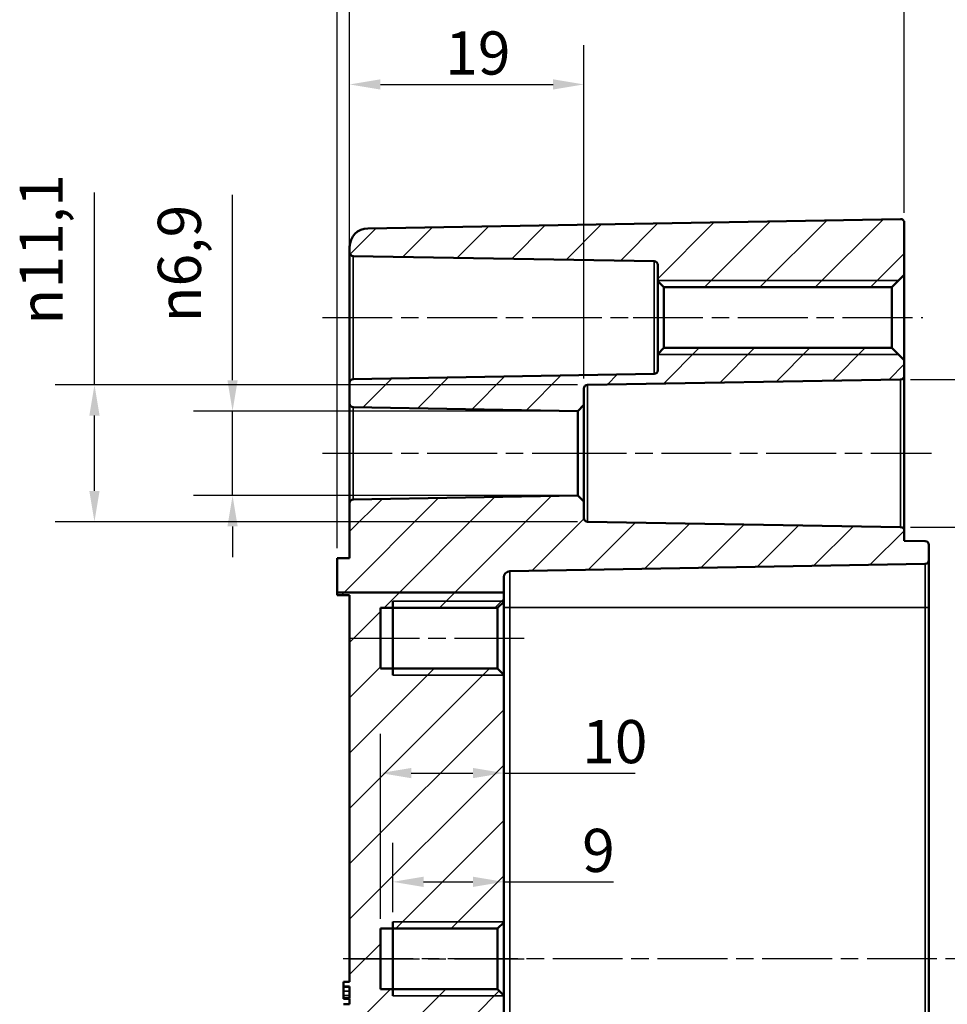
# Model space of a CAD drawing. Units: millimetres. Extents: x 0 to 594, y 0 to 420.
# Drawn here: x 328 to 403, y 249 to 329 of the extents above; entities that cross this region are included whole.
import ezdxf

# ---------------------------------------------------------------- set-up
doc = ezdxf.new("R2010")
doc.units = ezdxf.units.MM
doc.linetypes.add('CHAIN', pattern=[0.3543, 0.2362, -0.0295, 0.0591, -0.0295])
for name, color, linetype, lineweight in [('Bemaßung (ISO)', 7, 'Continuous', 25), ('Mittellinie (ISO)', 7, 'Continuous', 25), ('Schraffur (ISO)', 7, 'Continuous', 18), ('Sichtbar (ISO)', 7, 'Continuous', 50), ('Sichtbar schmal (ISO)', 7, 'Continuous', 35)]:
    doc.layers.add(name, color=color, linetype=linetype, lineweight=lineweight)
doc.styles.add('Notiztext (DIN)', font='isocpeur.ttf')
doc.dimstyles.new('Standard (DIN)', dxfattribs={"dimtxt": 3.5, "dimasz": 2.5, "dimexe": 3.175, "dimexo": 0.8, "dimgap": 0.8, "dimtad": 1, "dimrnd": 1e-08, "dimzin": 0, "dimtxsty": 'Notiztext (DIN)', "dimcen": 0.09, "dimdle": 10, "dimclrd": 256, "dimclre": 256, "dimclrt": 256, "dimadec": 0, "dimazin": 0, "dimtfac": 1, "dimtmove": 0, "dimatfit": 3, "dimfxl": 1, "dimtolj": 1, "dimtzin": 0, "dimlwd": -1, "dimlwe": -1, "dimarcsym": 0})

# ---------------------------------------------------------------- blocks, each defined once
blk = doc.blocks.new('*D20')
at = {"layer": 'Bemaßung (ISO)', "transparency": 16777216}
for p, q in [((354.512, 298.36), (354.512, 326.601)), ((373.512, 299.567), (373.512, 326.601)), ((357.012, 323.426), (371.012, 323.426))]:
    blk.add_line(p, q, dxfattribs=at)
for points in [[(357.012, 323.843), (357.012, 323.009), (354.512, 323.426)], [(371.012, 323.843), (371.012, 323.009), (373.512, 323.426)]]:
    blk.add_solid(points, dxfattribs=at)
at = {"layer": 'Defpoints', "color": 0, "transparency": 16777216}
for p in [(373.512, 323.426), (373.512, 298.767), (354.512, 297.56)]:
    blk.add_point(p, dxfattribs=at)
at = {"layer": 'Bemaßung (ISO)', "transparency": 16777216, "insert": (362.262, 327.726), "char_height": 3.5, "attachment_point": 1, "style": 'Notiztext (DIN)'}
blk.add_mtext('\\A1;19', dxfattribs=at)
blk = doc.blocks.new('*D21')
at = {"layer": 'Bemaßung (ISO)', "transparency": 16777216}
for p, q in [((353.512, 285.815), (353.512, 336.396)), ((354.512, 300.021), (354.512, 336.396)), ((351.012, 333.221), (348.512, 333.221)), ((353.512, 333.221), (354.512, 333.221)), ((357.012, 333.221), (365.225, 333.221))]:
    blk.add_line(p, q, dxfattribs=at)
for points in [[(351.012, 333.637), (351.012, 332.804), (353.512, 333.221)], [(357.012, 333.637), (357.012, 332.804), (354.512, 333.221)]]:
    blk.add_solid(points, dxfattribs=at)
at = {"layer": 'Defpoints', "color": 0, "transparency": 16777216}
for p in [(354.512, 333.221), (354.512, 299.221), (353.512, 285.015)]:
    blk.add_point(p, dxfattribs=at)
at = {"layer": 'Bemaßung (ISO)', "transparency": 16777216, "insert": (363.375, 337.521), "char_height": 3.5, "attachment_point": 1, "style": 'Notiztext (DIN)'}
blk.add_mtext('\\A1;1', dxfattribs=at)
blk = doc.blocks.new('*D22')
at = {"layer": 'Bemaßung (ISO)', "transparency": 16777216}
for p, q in [((353.512, 285.815), (353.512, 345.84)), ((399.512, 313.01), (399.512, 345.84)), ((356.012, 342.665), (397.012, 342.665))]:
    blk.add_line(p, q, dxfattribs=at)
for points in [[(356.012, 343.082), (356.012, 342.248), (353.512, 342.665)], [(397.012, 343.082), (397.012, 342.248), (399.512, 342.665)]]:
    blk.add_solid(points, dxfattribs=at)
at = {"layer": 'Defpoints', "color": 0, "transparency": 16777216}
for p in [(399.512, 342.665), (399.512, 312.21), (353.512, 285.015)]:
    blk.add_point(p, dxfattribs=at)
at = {"layer": 'Bemaßung (ISO)', "transparency": 16777216, "insert": (374.237, 346.965), "char_height": 3.5, "attachment_point": 1, "style": 'Notiztext (DIN)'}
blk.add_mtext('\\A1;46', dxfattribs=at)
blk = doc.blocks.new('*D23')
at = {"layer": 'Bemaßung (ISO)', "transparency": 16777216}
for p, q in [((353.512, 285.815), (353.512, 355.32)), ((451.012, 299.521), (451.012, 355.32)), ((356.012, 352.145), (448.512, 352.145))]:
    blk.add_line(p, q, dxfattribs=at)
for points in [[(356.012, 352.562), (356.012, 351.729), (353.512, 352.145)], [(448.512, 352.562), (448.512, 351.729), (451.012, 352.145)]]:
    blk.add_solid(points, dxfattribs=at)
at = {"layer": 'Defpoints', "color": 0, "transparency": 16777216}
for p in [(451.012, 352.145), (451.012, 298.721), (353.512, 285.015)]:
    blk.add_point(p, dxfattribs=at)
at = {"layer": 'Bemaßung (ISO)', "transparency": 16777216, "insert": (395.075, 357.145), "char_height": 3.5, "attachment_point": 1, "style": 'Notiztext (DIN)'}
blk.add_mtext('\\A1;77,5', dxfattribs=at)
blk = doc.blocks.new('*D27')
at = {"layer": 'Bemaßung (ISO)', "transparency": 16777216}
for p, q in [((367.012, 254.674), (367.012, 162.34)), ((399.512, 192.021), (399.512, 162.34)), ((397.012, 165.515), (369.512, 165.515))]:
    blk.add_line(p, q, dxfattribs=at)
for points in [[(369.512, 165.932), (369.512, 165.099), (367.012, 165.515)], [(397.012, 165.932), (397.012, 165.099), (399.512, 165.515)]]:
    blk.add_solid(points, dxfattribs=at)
at = {"layer": 'Defpoints', "color": 0, "transparency": 16777216}
for p in [(367.012, 255.474), (399.512, 192.821), (367.012, 165.515)]:
    blk.add_point(p, dxfattribs=at)
at = {"layer": 'Bemaßung (ISO)', "transparency": 16777216, "insert": (379.325, 170.515), "char_height": 3.5, "attachment_point": 1, "style": 'Notiztext (DIN)'}
blk.add_mtext('\\A1;32,5', dxfattribs=at)
blk = doc.blocks.new('*D30')
at = {"layer": 'Bemaßung (ISO)', "transparency": 16777216}
for p, q in [((345.012, 299.442), (345.012, 314.483)), ((372.212, 296.942), (341.837, 296.942)), ((345.012, 290.088), (345.012, 296.942)), ((372.212, 290.088), (341.837, 290.088)), ((345.012, 287.588), (345.012, 285.088))]:
    blk.add_line(p, q, dxfattribs=at)
for points in [[(344.596, 299.442), (345.429, 299.442), (345.012, 296.942)], [(344.596, 287.588), (345.429, 287.588), (345.012, 290.088)]]:
    blk.add_solid(points, dxfattribs=at)
at = {"layer": 'Defpoints', "color": 0, "transparency": 16777216}
for p in [(373.012, 296.942), (345.012, 290.088), (373.012, 290.088)]:
    blk.add_point(p, dxfattribs=at)
at = {"layer": 'Bemaßung (ISO)', "transparency": 16777216, "insert": (338.946, 304.127), "char_height": 3.5, "attachment_point": 1, "rotation": 90, "style": 'Notiztext (DIN)'}
blk.add_mtext('\\A1;{\\fAIGDT|b0|i0;\\H3.5000;n\\fISOCPEUR|b0|i0;\\H3.5000;}6,9', dxfattribs=at)
blk = doc.blocks.new('*D31')
at = {"layer": 'Bemaßung (ISO)', "transparency": 16777216}
for p, q in [((333.807, 299.067), (333.807, 314.658)), ((373.007, 299.067), (330.632, 299.067)), ((333.807, 290.464), (333.807, 296.567)), ((373.007, 287.964), (330.632, 287.964))]:
    blk.add_line(p, q, dxfattribs=at)
for points in [[(333.39, 296.567), (334.224, 296.567), (333.807, 299.067)], [(333.39, 290.464), (334.224, 290.464), (333.807, 287.964)]]:
    blk.add_solid(points, dxfattribs=at)
at = {"layer": 'Defpoints', "color": 0, "transparency": 16777216}
for p in [(373.807, 299.067), (333.807, 287.964), (373.807, 287.964)]:
    blk.add_point(p, dxfattribs=at)
at = {"layer": 'Bemaßung (ISO)', "transparency": 16777216, "insert": (327.741, 303.952), "char_height": 3.5, "attachment_point": 1, "rotation": 90, "style": 'Notiztext (DIN)'}
blk.add_mtext('\\A1;{\\fAIGDT|b0|i0;\\H3.5000;n\\fISOCPEUR|b0|i0;\\H3.5000;}11,1', dxfattribs=at)
blk = doc.blocks.new('*D32')
at = {"layer": 'Bemaßung (ISO)', "transparency": 16777216}
for p, q in [((400.017, 299.51), (415.359, 299.51)), ((412.184, 297.01), (412.184, 290.021)), ((400.017, 287.521), (415.359, 287.521)), ((412.184, 287.521), (412.184, 273.077))]:
    blk.add_line(p, q, dxfattribs=at)
for points in [[(411.768, 297.01), (412.601, 297.01), (412.184, 299.51)], [(411.768, 290.021), (412.601, 290.021), (412.184, 287.521)]]:
    blk.add_solid(points, dxfattribs=at)
at = {"layer": 'Defpoints', "color": 0, "transparency": 16777216}
for p in [(399.217, 299.51), (412.184, 299.51), (399.217, 287.521)]:
    blk.add_point(p, dxfattribs=at)
at = {"layer": 'Bemaßung (ISO)', "transparency": 16777216, "insert": (406.118, 273.877), "char_height": 3.5, "attachment_point": 1, "rotation": 90, "style": 'Notiztext (DIN)'}
blk.add_mtext('\\A1;{\\fAIGDT|b0|i0;\\H3.5000;n\\fISOCPEUR|b0|i0;\\H3.5000;}12', dxfattribs=at)
blk = doc.blocks.new('*D33')
at = {"layer": 'Bemaßung (ISO)', "transparency": 16777216}
for p, q in [((358.012, 256.315), (358.012, 261.938)), ((360.512, 258.763), (364.512, 258.763)), ((367.012, 258.763), (375.925, 258.763))]:
    blk.add_line(p, q, dxfattribs=at)
for points in [[(360.512, 259.18), (360.512, 258.346), (358.012, 258.763)], [(364.512, 259.18), (364.512, 258.346), (367.012, 258.763)]]:
    blk.add_solid(points, dxfattribs=at)
at = {"layer": 'Defpoints', "color": 0, "transparency": 16777216}
for p in [(367.012, 258.763), (367.012, 258.763), (358.012, 255.515)]:
    blk.add_point(p, dxfattribs=at)
at = {"layer": 'Bemaßung (ISO)', "transparency": 16777216, "insert": (373.375, 263.063), "char_height": 3.5, "attachment_point": 1, "style": 'Notiztext (DIN)'}
blk.add_mtext('\\A1;9', dxfattribs=at)
blk = doc.blocks.new('*D34')
at = {"layer": 'Bemaßung (ISO)', "transparency": 16777216}
for p, q in [((357.012, 255.774), (357.012, 270.758)), ((359.512, 267.583), (364.512, 267.583)), ((367.012, 267.583), (377.675, 267.583))]:
    blk.add_line(p, q, dxfattribs=at)
for points in [[(359.512, 268), (359.512, 267.167), (357.012, 267.583)], [(364.512, 268), (364.512, 267.167), (367.012, 267.583)]]:
    blk.add_solid(points, dxfattribs=at)
at = {"layer": 'Defpoints', "color": 0, "transparency": 16777216}
for p in [(367.012, 267.583), (367.012, 266.727), (357.012, 254.974)]:
    blk.add_point(p, dxfattribs=at)
at = {"layer": 'Bemaßung (ISO)', "transparency": 16777216, "insert": (373.375, 271.883), "char_height": 3.5, "attachment_point": 1, "style": 'Notiztext (DIN)'}
blk.add_mtext('\\A1;10', dxfattribs=at)

msp = doc.modelspace()

# ---------------------------------------------------------------- hatches: boundary and pattern name
at = {"layer": 'Schraffur (ISO)'}
h = msp.add_hatch(dxfattribs=at)
h.set_pattern_fill('ANSI31', color=256, scale=25.4, style=0)
h.set_pattern_definition([(45, (0, 0), (-2.245064, 2.245064), [])])
edge = h.paths.add_edge_path()
edge.add_line((367.012, 282.232), (353.512, 282.232))
edge.add_line((353.512, 282.232), (353.512, 285.015))
edge.add_line((353.512, 285.015), (354.512, 285.015))
edge.add_line((354.512, 285.015), (354.512, 289.471))
edge.add_ellipse((354.812, 289.471), major_axis=(-0.005, 0.3), ratio=1, start_angle=0, end_angle=89, ccw=False)
edge.add_line((354.807, 289.771), (373.012, 290.088))
edge.add_line((373.012, 290.088), (373.512, 289.597))
edge.add_line((373.512, 289.597), (373.512, 288.264))
edge.add_ellipse((373.812, 288.264), major_axis=(-0.005, -0.3), ratio=1, start_angle=271, end_angle=360)
edge.add_line((373.807, 287.964), (399.217, 287.521))
edge.add_ellipse((399.212, 287.221), major_axis=(0.3, 0), ratio=1, start_angle=0, end_angle=89, ccw=False)
edge.add_line((399.512, 287.221), (399.512, 286.415))
edge.add_line((399.512, 286.415), (401.217, 286.386))
edge.add_ellipse((401.212, 286.086), major_axis=(0.3, 0), ratio=1, start_angle=0, end_angle=89, ccw=False)
edge.add_line((401.512, 286.086), (401.512, 284.845))
edge.add_ellipse((401.212, 284.845), major_axis=(0.005, -0.3), ratio=1, start_angle=0, end_angle=89, ccw=False)
edge.add_line((401.217, 284.545), (367.503, 283.957))
edge.add_ellipse((367.512, 283.457), major_axis=(-0.009, 0.5), ratio=1, start_angle=0, end_angle=89)
edge.add_line((367.012, 283.457), (367.012, 282.232))
h.paths.add_polyline_path([(358.512, 247.959), (354.512, 247.959), (354.512, 248.488), (354.012, 248.488), (354.012, 248.832), (354.512, 248.832), (354.512, 249.276), (354.012, 249.276), (354.012, 249.322), (354.512, 249.322), (354.512, 250.289), (354.012, 250.289), (354.012, 250.661), (354.512, 250.661), (354.512, 282.015), (353.512, 282.015), (353.512, 282.232), (367.012, 282.232), (367.012, 281.474), (366.512, 280.974), (357.012, 280.974), (357.012, 276.057), (366.512, 276.057), (367.012, 275.557), (367.012, 255.474), (366.512, 254.974), (357.012, 254.974), (357.012, 250.057), (366.512, 250.057), (367.012, 249.557), (367.012, 247.959), (366.521, 247.959), (359.003, 247.959)])
edge = h.paths.add_edge_path()
edge.add_line((354.512, 299.221), (354.512, 297.56))
edge.add_ellipse((354.812, 297.56), major_axis=(-0.3, 0), ratio=1, start_angle=0, end_angle=89)
edge.add_line((354.807, 297.26), (373.012, 296.942))
edge.add_line((373.012, 296.942), (373.512, 297.434))
edge.add_line((373.512, 297.434), (373.512, 298.767))
edge.add_ellipse((373.812, 298.767), major_axis=(-0.3, 0), ratio=1, start_angle=271, end_angle=360, ccw=False)
edge.add_line((373.807, 299.067), (399.217, 299.51))
edge.add_ellipse((399.212, 299.81), major_axis=(0.005, -0.3), ratio=1, start_angle=0, end_angle=89)
edge.add_line((399.512, 299.81), (399.512, 301.057))
edge.add_line((399.512, 301.057), (398.512, 302.057))
edge.add_line((398.512, 302.057), (380.012, 302.057))
edge.add_line((380.012, 302.057), (379.512, 301.557))
edge.add_line((379.512, 301.557), (379.512, 300.247))
edge.add_ellipse((379.212, 300.247), major_axis=(0.3, 0), ratio=1, start_angle=271, end_angle=360, ccw=False)
edge.add_line((379.217, 299.947), (354.807, 299.521))
edge.add_ellipse((354.812, 299.221), major_axis=(-0.005, 0.3), ratio=1, start_angle=0, end_angle=89)
edge = h.paths.add_edge_path()
edge.add_ellipse((399.212, 312.21), major_axis=(0.3, 0), ratio=1, start_angle=0, end_angle=91)
edge.add_line((399.207, 312.51), (355.986, 311.756))
edge.add_ellipse((356.012, 310.256), major_axis=(-1.5, 0), ratio=1, start_angle=271, end_angle=360)
edge.add_line((354.512, 310.256), (354.512, 309.81))
edge.add_ellipse((354.812, 309.81), major_axis=(-0.3, 0), ratio=1, start_angle=0, end_angle=89)
edge.add_line((354.807, 309.51), (379.217, 309.084))
edge.add_ellipse((379.212, 308.784), major_axis=(0.005, 0.3), ratio=1, start_angle=271, end_angle=360, ccw=False)
edge.add_line((379.512, 308.784), (379.512, 307.474))
edge.add_line((379.512, 307.474), (380.012, 306.974))
edge.add_line((380.012, 306.974), (398.512, 306.974))
edge.add_line((398.512, 306.974), (399.512, 307.974))
edge.add_line((399.512, 307.974), (399.512, 312.21))
edge = h.paths.add_edge_path()
edge.add_line((354.512, 247.959), (354.512, 194.775))
edge.add_ellipse((356.012, 194.775), major_axis=(-1.5, 0), ratio=1, start_angle=0, end_angle=89)
edge.add_line((355.986, 193.275), (399.207, 192.521))
edge.add_ellipse((399.212, 192.821), major_axis=(-0.005, -0.3), ratio=1, start_angle=0, end_angle=91)
edge.add_line((399.512, 192.821), (399.512, 195.115))
edge.add_line((399.512, 195.115), (401.217, 195.145))
edge.add_ellipse((401.212, 195.445), major_axis=(0.005, -0.3), ratio=1, start_angle=0, end_angle=89)
edge.add_line((401.512, 195.445), (401.512, 196.686))
edge.add_ellipse((401.212, 196.686), major_axis=(0.3, 0), ratio=1, start_angle=0, end_angle=89)
edge.add_line((401.217, 196.986), (359.003, 197.722))
edge.add_ellipse((359.012, 198.222), major_axis=(-0.009, -0.5), ratio=1, start_angle=271, end_angle=360, ccw=False)
edge.add_line((358.512, 198.222), (358.512, 247.959))
edge.add_line((358.512, 247.959), (354.512, 247.959))

# ---------------------------------------------------------------- linework, layer by layer
at = {"layer": 'Mittellinie (ISO)', "linetype": 'CHAIN', "ltscale": 23.990969}
for p, q in [((352.307, 304.515), (381.717, 304.515)), ((377.512, 304.515), (401.012, 304.515)), ((352.307, 293.515), (375.512, 293.515)), ((371.307, 293.515), (401.717, 293.515)), ((354.512, 278.515), (369.012, 278.515)), ((453.157, 252.515), (353.486, 252.515)), ((354.512, 252.515), (369.012, 252.515))]:
    msp.add_line(p, q, dxfattribs=at)
at = {"layer": 'Sichtbar (ISO)'}
for p, q in [((399.207, 312.51), (355.986, 311.756)), ((399.512, 307.974), (399.512, 312.21)), ((354.512, 310.256), (354.512, 309.81)), ((354.512, 309.81), (354.512, 299.221)), ((354.807, 309.51), (379.217, 309.084)), ((379.512, 308.784), (379.512, 307.474)), ((379.512, 307.474), (380.012, 306.974)), ((379.512, 307.474), (379.512, 301.557)), ((398.512, 306.974), (399.512, 307.974)), ((399.512, 301.057), (399.512, 307.974)), ((380.012, 306.974), (398.512, 306.974)), ((380.012, 302.057), (380.012, 306.974)), ((398.512, 306.974), (398.512, 302.057)), ((380.012, 302.057), (379.512, 301.557)), ((398.512, 302.057), (380.012, 302.057)), ((399.512, 301.057), (398.512, 302.057)), ((379.512, 301.557), (379.512, 300.247)), ((399.512, 299.81), (399.512, 301.057)), ((379.217, 299.947), (354.807, 299.521)), ((373.807, 299.067), (399.217, 299.51)), ((399.512, 287.221), (399.512, 299.81)), ((354.512, 299.221), (354.512, 297.56)), ((373.512, 297.434), (373.512, 298.767)), ((354.512, 297.56), (354.512, 289.471)), ((354.807, 297.26), (373.012, 296.942)), ((373.012, 296.942), (373.512, 297.434)), ((373.512, 289.597), (373.512, 297.434)), ((373.012, 296.942), (373.012, 290.088)), ((373.012, 290.088), (354.807, 289.771)), ((373.512, 289.597), (373.012, 290.088)), ((354.512, 289.471), (354.512, 285.015)), ((373.512, 288.264), (373.512, 289.597)), ((399.217, 287.521), (373.807, 287.964)), ((399.512, 286.415), (399.512, 287.221)), ((399.512, 286.415), (401.217, 286.386)), ((401.512, 284.845), (401.512, 286.086)), ((353.512, 285.015), (353.512, 282.232)), ((354.512, 285.015), (353.512, 285.015)), ((401.217, 284.545), (367.503, 283.957)), ((401.512, 281.015), (401.512, 284.845)), ((367.012, 282.232), (367.012, 283.457)), ((367.012, 282.232), (353.512, 282.232)), ((353.512, 282.232), (353.512, 282.015)), ((353.512, 282.015), (354.512, 282.015)), ((354.512, 282.015), (354.512, 250.661)), ((367.012, 281.474), (367.012, 282.232)), ((358.012, 275.515), (358.012, 281.515)), ((366.512, 280.974), (367.012, 281.474)), ((367.012, 275.557), (367.012, 281.474)), ((357.012, 276.057), (357.012, 280.974)), ((357.012, 280.974), (366.512, 280.974)), ((366.512, 280.974), (366.512, 276.057)), ((401.512, 224.015), (401.512, 281.015)), ((366.512, 276.057), (357.012, 276.057)), ((367.012, 275.557), (366.512, 276.057)), ((367.012, 255.474), (367.012, 275.557)), ((358.012, 249.515), (358.012, 255.515)), ((357.012, 250.057), (357.012, 254.974)), ((357.012, 254.974), (366.512, 254.974)), ((366.512, 254.974), (367.012, 255.474)), ((366.512, 254.974), (366.512, 250.057)), ((367.012, 249.557), (367.012, 255.474)), ((354.012, 250.661), (354.012, 250.289)), ((354.512, 250.289), (354.512, 249.322)), ((366.512, 250.057), (357.012, 250.057)), ((367.012, 249.557), (366.512, 250.057)), ((354.012, 249.322), (354.012, 249.276)), ((354.012, 249.276), (354.512, 249.276)), ((354.512, 249.276), (354.512, 248.832)), ((367.012, 247.959), (367.012, 249.557))]:
    msp.add_line(p, q, dxfattribs=at)
for centre, radius, start, end in [((399.212, 312.21), 0.3, 0, 91), ((356.012, 310.256), 1.5, 91, 180), ((354.812, 309.81), 0.3, 180, 269), ((379.212, 308.784), 0.3, 0, 89), ((379.212, 300.247), 0.3, 271, 0), ((354.812, 299.221), 0.3, 91, 180), ((399.212, 299.81), 0.3, 271, 0), ((373.812, 298.767), 0.3, 91, 180), ((354.812, 297.56), 0.3, 180, 269), ((354.812, 289.471), 0.3, 91, 180), ((373.812, 288.264), 0.3, 180, 269), ((399.212, 287.221), 0.3, 0, 89), ((401.212, 286.086), 0.3, 0, 89), ((401.212, 284.845), 0.3, 271, 0), ((367.512, 283.457), 0.5, 91, 180)]:
    msp.add_arc(centre, radius, start, end, dxfattribs=at)
for points, knots in [([(354.512, 250.661), (354.429, 250.661), (354.346, 250.661), (354.179, 250.661), (354.096, 250.661), (354.012, 250.661)], [-0.05, -0.05, -0.05, -0.05, -0.025, -0.025, 0, 0, 0, 0]), ([(354.012, 250.289), (354.096, 250.289), (354.179, 250.289), (354.346, 250.289), (354.429, 250.289), (354.512, 250.289)], [-0.05, -0.05, -0.05, -0.05, -0.025, -0.025, 0, 0, 0, 0]), ([(354.012, 250.212), (354.012, 250.232), (354.012, 250.25), (354.012, 250.274), (354.012, 250.282), (354.012, 250.289)], [-0.07441178, -0.07441178, -0.07441178, -0.07441178, -0.05215362, -0.05215362, -0.03904539, -0.03904539, -0.03904539, -0.03904539]), ([(354.012, 249.901), (354.012, 249.983), (354.012, 250.04), (354.012, 250.128), (354.012, 250.173), (354.012, 250.212)], [-0.0278365, -0.0278365, -0.0278365, -0.0278365, -0.01562558, -0.01562558, 0, 0, 0, 0]), ([(354.012, 249.541), (354.012, 249.599), (354.012, 249.658), (354.012, 249.748), (354.012, 249.815), (354.012, 249.901)], [-0.07875488, -0.07875488, -0.07875488, -0.07875488, -0.02588516, -0.02588516, 0, 0, 0, 0]), ([(354.012, 249.322), (354.012, 249.348), (354.012, 249.377), (354.012, 249.42), (354.012, 249.47), (354.012, 249.541)], [-0.05538211, -0.05538211, -0.05538211, -0.05538211, -0.02300711, -0.02300711, 0, 0, 0, 0]), ([(354.512, 249.322), (354.429, 249.322), (354.346, 249.322), (354.179, 249.322), (354.096, 249.322), (354.012, 249.322)], [-0.05, -0.05, -0.05, -0.05, -0.025, -0.025, 0, 0, 0, 0]), ([(354.512, 248.832), (354.429, 248.832), (354.346, 248.832), (354.179, 248.832), (354.096, 248.832), (354.012, 248.832)], [-0.05, -0.05, -0.05, -0.05, -0.025, -0.025, 0, 0, 0, 0])]:
    msp.add_open_spline(points, degree=3, knots=knots, dxfattribs=at)
at = {"layer": 'Sichtbar schmal (ISO)'}
for p, q in [((354.807, 299.521), (354.807, 309.51)), ((379.217, 309.084), (379.217, 299.947)), ((399.054, 307.515), (379.512, 307.515)), ((379.512, 301.515), (399.054, 301.515)), ((399.217, 299.51), (399.217, 287.521)), ((373.807, 287.964), (373.807, 299.067)), ((354.807, 289.771), (354.807, 297.26)), ((401.217, 284.545), (401.217, 281.015)), ((367.503, 281.015), (367.503, 283.957)), ((367.012, 281.515), (358.012, 281.515)), ((367.503, 281.015), (367.012, 281.015)), ((401.217, 281.015), (367.503, 281.015)), ((367.503, 224.015), (367.503, 281.015)), ((401.512, 281.015), (401.217, 281.015)), ((401.217, 281.015), (401.217, 224.015)), ((358.012, 275.515), (367.012, 275.515)), ((367.012, 255.515), (358.012, 255.515)), ((354.512, 250.212), (354.012, 250.212)), ((354.512, 249.901), (354.012, 249.901)), ((354.512, 249.541), (354.012, 249.541)), ((358.012, 249.515), (367.012, 249.515))]:
    msp.add_line(p, q, dxfattribs=at)

# ---------------------------------------------------------------- dimensions: what is measured, and where the dimension line sits
at = {"layer": 'Bemaßung (ISO)'}
for base, p2, override, picture, middle in [((451.012, 352.145), (451.012, 298.721), {"dimdec": 1, "dimlfac": 0.794872, "dimtp": 0, "dimtm": 0, "dimtdec": 2, "dimtofl": 0, "dimatfit": 1}, '*D23', (399.012, 352.145)), ((399.512, 342.665), (399.512, 312.21), {"dimdec": 0, "dimtp": 0, "dimtm": 0, "dimtdec": 2, "dimtofl": 0, "dimatfit": 1}, '*D22', (376.512, 342.665)), ((354.512, 333.221), (354.512, 299.221), {"dimdec": 0, "dimtp": 0, "dimtm": 0, "dimtdec": 2, "dimtofl": 1, "dimatfit": 1}, '*D21', (363.9, 333.221))]:
    dim = msp.add_linear_dim(base=base, p1=(353.512, 285.015), p2=p2, angle=180, dimstyle='Standard (DIN)', override=override, dxfattribs=at)
    dim.commit()
    dim.dimension.update_dxf_attribs({"geometry": picture, "text_midpoint": middle, "dimtype": 160})
for base, p1, p2, override, picture, middle in [((373.512, 323.426), (354.512, 297.56), (373.512, 298.767), {"dimdec": 0, "dimtp": 0, "dimtm": 0, "dimtdec": 2, "dimtofl": 0, "dimatfit": 1}, '*D20', (364.012, 323.426)), ((367.012, 267.583), (357.012, 254.974), (367.012, 266.727), {"dimdec": 0, "dimse2": 1, "dimtp": 0, "dimtm": 0, "dimtdec": 2, "dimtofl": 0, "dimatfit": 2}, '*D34', (375.125, 267.583)), ((367.012, 258.763), (358.012, 255.515), (367.012, 258.763), {"dimdec": 0, "dimse2": 1, "dimtp": 0, "dimtm": 0, "dimtdec": 2, "dimtofl": 0, "dimatfit": 2}, '*D33', (374.25, 258.763)), ((367.012, 165.515), (399.512, 192.821), (367.012, 255.474), {"dimdec": 1, "dimtp": 0, "dimtm": 0, "dimtdec": 2, "dimtofl": 0, "dimatfit": 1}, '*D27', (383.262, 165.515))]:
    dim = msp.add_linear_dim(base=base, p1=p1, p2=p2, dimstyle='Standard (DIN)', override=override, dxfattribs=at)
    dim.commit()
    dim.dimension.update_dxf_attribs({"geometry": picture, "text_midpoint": middle, "dimtype": 160})
for base, p1, p2, override, picture, middle in [((333.807, 287.964), (373.807, 299.067), (373.807, 287.964), {"dimdec": 1, "dimtp": 0, "dimtm": 0, "dimtdec": 2, "dimtofl": 0, "dimatfit": 2}, '*D31', (333.807, 308.905)), ((345.012, 290.088), (373.012, 296.942), (373.012, 290.088), {"dimdec": 1, "dimtp": 0, "dimtm": 0, "dimtdec": 2, "dimtofl": 1, "dimatfit": 1}, '*D30', (345.012, 308.905)), ((412.184, 299.51), (399.217, 287.521), (399.217, 299.51), {"dimdec": 0, "dimtp": 0, "dimtm": 0, "dimtdec": 2, "dimtofl": 0, "dimatfit": 2}, '*D32', (412.184, 277.693))]:
    dim = msp.add_linear_dim(base=base, p1=p1, p2=p2, angle=90, text='{\\fAIGDT|b0|i0;\\H3.5000;n\\fISOCPEUR|b0|i0;\\H3.5000;}<>', dimstyle='Standard (DIN)', override=override, dxfattribs=at)
    dim.commit()
    dim.dimension.update_dxf_attribs({"geometry": picture, "text_midpoint": middle, "dimtype": 160})

doc.saveas('drawing.dxf')
